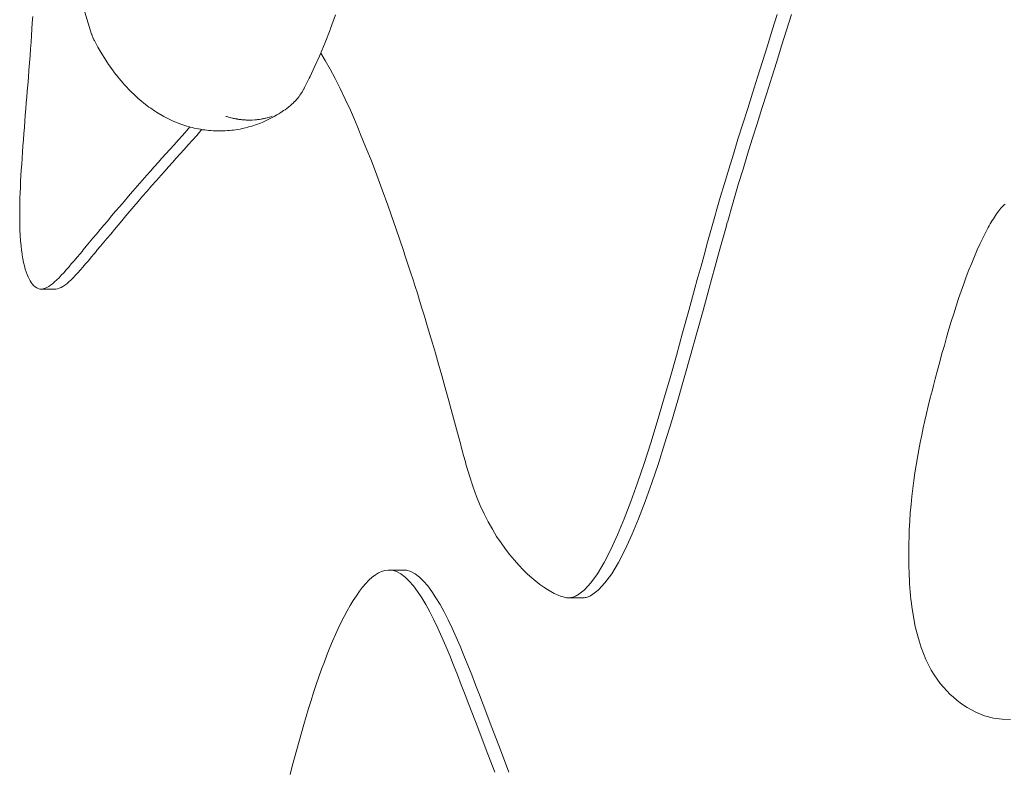
# Model space of a CAD drawing. Units: millimetres. Extents: x -3977 to 3980, y -2269 to 2270.
# Drawn here: x -1701 to -1571, y -60 to 38 of the extents above; entities that cross this region are included whole.
import ezdxf

# ---------------------------------------------------------------- set-up
doc = ezdxf.new("R2010")
doc.units = ezdxf.units.MM
for name, color, linetype, lineweight in [('EF-Polyplay-Lime Green', 7, 'Continuous', 5), ('None', 7, 'Continuous', 5), ('Working-None', 7, 'Continuous', 5)]:
    doc.layers.add(name, color=color, linetype=linetype, lineweight=lineweight)

# ---------------------------------------------------------------- blocks, each defined once
blk = doc.blocks.new('Group')
at = {"layer": 'EF-Polyplay-Lime Green', "color": 7, "linetype": 'Continuous', "lineweight": 5, "transparency": 33554687}
for p, q in [((-1931.04, 68.99), (-1931.67, 66.93)), ((-1931.67, 66.93), (-1931.04, 68.99)), ((-1929.79, 66.93), (-1929.16, 68.99)), ((-2029.38, 67.08), (-2029.32, 67.91)), ((-2029.32, 67.91), (-2029.27, 68.73)), ((-2029.43, 66.23), (-2029.38, 67.08)), ((-1931.67, 66.93), (-1932.32, 64.86)), ((-1932.32, 64.86), (-1931.67, 66.93)), ((-1930.44, 64.86), (-1929.79, 66.93)), ((-2029.56, 64.47), (-2029.49, 65.36)), ((-2029.49, 65.36), (-2029.43, 66.23)), ((-2029.62, 63.56), (-2029.56, 64.47)), ((-1991.26, 63.9), (-1990.66, 62.92)), ((-1932.32, 64.86), (-1932.97, 62.79)), ((-1932.97, 62.79), (-1932.32, 64.86)), ((-1931.09, 62.79), (-1930.44, 64.86)), ((-2029.76, 61.67), (-2029.69, 62.63)), ((-2029.69, 62.63), (-2029.62, 63.56)), ((-1990.66, 62.92), (-1990.01, 61.77)), ((-1932.97, 62.79), (-1933.62, 60.71)), ((-1933.62, 60.71), (-1932.97, 62.79)), ((-1931.74, 60.71), (-1931.09, 62.79)), ((-2029.84, 60.68), (-2029.76, 61.67)), ((-1990.01, 61.77), (-1989.36, 60.54)), ((-2029.92, 59.67), (-2029.84, 60.68)), ((-1989.36, 60.54), (-1988.69, 59.23)), ((-1933.62, 60.71), (-1934.27, 58.64)), ((-1934.27, 58.64), (-1933.62, 60.71)), ((-1932.4, 58.64), (-1931.74, 60.71)), ((-2030.04, 58.13), (-2029.98, 58.9)), ((-2029.98, 58.9), (-2029.92, 59.67)), ((-1988.69, 59.23), (-1988.03, 57.84)), ((-1934.27, 58.64), (-1934.92, 56.59)), ((-1934.92, 56.59), (-1934.27, 58.64)), ((-1933.05, 56.59), (-1932.4, 58.64)), ((-2030.17, 56.54), (-2030.11, 57.34)), ((-2030.11, 57.34), (-2030.04, 58.13)), ((-1988.03, 57.84), (-1987.35, 56.37)), ((-2030.24, 55.73), (-2030.17, 56.54)), ((-1987.35, 56.37), (-1986.67, 54.82)), ((-1934.92, 56.59), (-1935.57, 54.55)), ((-1935.57, 54.55), (-1934.92, 56.59)), ((-1933.69, 54.55), (-1933.05, 56.59)), ((-2030.37, 54.1), (-2030.3, 54.92)), ((-2030.3, 54.92), (-2030.24, 55.73)), ((-1986.67, 54.82), (-1986.28, 53.88)), ((-2030.49, 52.47), (-2030.43, 53.29)), ((-2030.43, 53.29), (-2030.37, 54.1)), ((-2008.94, 53.71), (-2009.51, 53.05)), ((-2009.51, 53.05), (-2008.94, 53.71)), ((-2008.55, 54.16), (-2008.94, 53.71)), ((-2008.94, 53.71), (-2008.55, 54.16)), ((-2007.06, 53.71), (-2007.63, 53.05)), ((-2006.96, 53.82), (-2007.06, 53.71)), ((-1986.28, 53.88), (-1985.99, 53.18)), ((-1935.57, 54.55), (-1936.2, 52.53)), ((-1936.2, 52.53), (-1935.57, 54.55)), ((-1934.32, 52.53), (-1933.69, 54.55)), ((-2030.55, 51.66), (-2030.49, 52.47)), ((-2010.07, 52.42), (-2010.62, 51.8)), ((-2010.62, 51.8), (-2010.07, 52.42)), ((-2009.51, 53.05), (-2010.07, 52.42)), ((-2010.07, 52.42), (-2009.51, 53.05)), ((-2008.19, 52.42), (-2008.74, 51.8)), ((-2007.63, 53.05), (-2008.19, 52.42)), ((-1985.99, 53.18), (-1985.29, 51.47)), ((-1936.2, 52.53), (-1936.81, 50.55)), ((-1936.81, 50.55), (-1936.2, 52.53)), ((-1934.93, 50.55), (-1934.32, 52.53)), ((-2030.67, 50.04), (-2030.61, 50.85)), ((-2030.61, 50.85), (-2030.55, 51.66)), ((-2011.16, 51.2), (-2011.69, 50.6)), ((-2011.69, 50.6), (-2011.16, 51.2)), ((-2010.62, 51.8), (-2011.16, 51.2)), ((-2011.16, 51.2), (-2010.62, 51.8)), ((-2009.28, 51.2), (-2009.81, 50.6)), ((-2008.74, 51.8), (-2009.28, 51.2)), ((-1985.29, 51.47), (-1984.58, 49.68)), ((-2030.72, 49.25), (-2030.67, 50.04)), ((-2012.72, 49.46), (-2013.22, 48.9)), ((-2013.22, 48.9), (-2012.72, 49.46)), ((-2012.21, 50.02), (-2012.72, 49.46)), ((-2012.72, 49.46), (-2012.21, 50.02)), ((-2011.69, 50.6), (-2012.21, 50.02)), ((-2012.21, 50.02), (-2011.69, 50.6)), ((-2010.84, 49.46), (-2011.34, 48.9)), ((-2010.33, 50.02), (-2010.84, 49.46)), ((-2009.81, 50.6), (-2010.33, 50.02)), ((-1984.58, 49.68), (-1983.87, 47.81)), ((-1936.81, 50.55), (-1937.41, 48.61)), ((-1937.41, 48.61), (-1936.81, 50.55)), ((-1935.53, 48.61), (-1934.93, 50.55)), ((-2030.82, 47.69), (-2030.77, 48.46)), ((-2030.77, 48.46), (-2030.72, 49.25)), ((-2013.71, 48.34), (-2014.2, 47.8)), ((-2014.2, 47.8), (-2013.71, 48.34)), ((-2013.22, 48.9), (-2013.71, 48.34)), ((-2013.71, 48.34), (-2013.22, 48.9)), ((-2011.83, 48.34), (-2012.32, 47.8)), ((-2011.34, 48.9), (-2011.83, 48.34)), ((-1937.41, 48.61), (-1937.99, 46.71)), ((-1937.99, 46.71), (-1937.41, 48.61)), ((-1936.11, 46.71), (-1935.53, 48.61)), ((-2030.89, 46.2), (-2030.86, 46.94)), ((-2030.86, 46.94), (-2030.82, 47.69)), ((-2014.83, 47.08), (-2015.45, 46.38)), ((-2015.45, 46.38), (-2014.83, 47.08)), ((-2014.2, 47.8), (-2014.83, 47.08)), ((-2014.83, 47.08), (-2014.2, 47.8)), ((-2012.95, 47.08), (-2013.57, 46.38)), ((-2012.32, 47.8), (-2012.95, 47.08)), ((-1983.87, 47.81), (-1983.15, 45.85)), ((-2030.95, 44.78), (-2030.92, 45.48)), ((-2030.92, 45.48), (-2030.89, 46.2)), ((-2016.08, 45.65), (-2016.64, 45.01)), ((-2016.64, 45.01), (-2016.08, 45.65)), ((-2016.05, 45.69), (-2016.08, 45.65)), ((-2016.08, 45.65), (-2016.05, 45.69)), ((-2015.45, 46.38), (-2016.05, 45.69)), ((-2016.05, 45.69), (-2015.45, 46.38)), ((-2014.2, 45.65), (-2014.76, 45.01)), ((-2014.17, 45.69), (-2014.2, 45.65)), ((-2013.57, 46.38), (-2014.17, 45.69)), ((-1983.15, 45.85), (-1982.41, 43.82)), ((-1937.99, 46.71), (-1938.53, 44.87)), ((-1938.53, 44.87), (-1937.99, 46.71)), ((-1936.65, 44.87), (-1936.11, 46.71)), ((-2030.97, 44.1), (-2030.95, 44.78)), ((-2017.21, 44.34), (-2017.78, 43.68)), ((-2017.78, 43.68), (-2017.21, 44.34)), ((-2016.64, 45.01), (-2017.21, 44.34)), ((-2017.21, 44.34), (-2016.64, 45.01)), ((-2015.34, 44.34), (-2015.9, 43.68)), ((-2014.76, 45.01), (-2015.34, 44.34)), ((-1938.72, 44.23), (-1938.81, 43.92)), ((-1938.81, 43.92), (-1938.72, 44.23)), ((-1938.63, 44.55), (-1938.72, 44.23)), ((-1938.72, 44.23), (-1938.63, 44.55)), ((-1938.53, 44.87), (-1938.63, 44.55)), ((-1938.63, 44.55), (-1938.53, 44.87)), ((-1936.93, 43.92), (-1936.84, 44.23)), ((-1936.84, 44.23), (-1936.75, 44.55)), ((-1936.75, 44.55), (-1936.65, 44.87)), ((-2030.98, 43.14), (-2030.97, 44.1)), ((-2030.98, 42.23), (-2030.98, 43.14)), ((-2018.32, 43.04), (-2018.86, 42.41)), ((-2018.86, 42.41), (-2018.32, 43.04)), ((-2017.78, 43.68), (-2018.32, 43.04)), ((-2018.32, 43.04), (-2017.78, 43.68)), ((-2016.44, 43.04), (-2016.98, 42.41)), ((-2015.9, 43.68), (-2016.44, 43.04)), ((-1982.41, 43.82), (-1981.67, 41.7)), ((-1939.08, 42.98), (-1939.17, 42.67)), ((-1939.17, 42.67), (-1939.08, 42.98)), ((-1938.99, 43.29), (-1939.08, 42.98)), ((-1939.08, 42.98), (-1938.99, 43.29)), ((-1938.9, 43.6), (-1938.99, 43.29)), ((-1938.99, 43.29), (-1938.9, 43.6)), ((-1938.81, 43.92), (-1938.9, 43.6)), ((-1938.9, 43.6), (-1938.81, 43.92)), ((-1937.29, 42.67), (-1937.2, 42.98)), ((-1937.2, 42.98), (-1937.11, 43.29)), ((-1937.11, 43.29), (-1937.02, 43.6)), ((-1937.02, 43.6), (-1936.93, 43.92)), ((-1902.08, 42.69), (-1901.94, 42.89)), ((-1901.94, 42.89), (-1901.79, 43.08)), ((-1901.79, 43.08), (-1901.65, 43.25)), ((-1901.65, 43.25), (-1901.51, 43.42)), ((-1901.51, 43.42), (-1901.37, 43.58)), ((-1901.37, 43.58), (-1901.22, 43.73)), ((-1901.22, 43.73), (-1901.08, 43.87)), ((-1901.08, 43.87), (-1900.93, 43.99)), ((-2030.97, 41.37), (-2030.98, 42.23)), ((-2019.37, 41.79), (-2019.88, 41.19)), ((-2019.88, 41.19), (-2019.37, 41.79)), ((-2018.86, 42.41), (-2019.37, 41.79)), ((-2019.37, 41.79), (-2018.86, 42.41)), ((-2017.5, 41.79), (-2018, 41.19)), ((-2016.98, 42.41), (-2017.5, 41.79)), ((-1981.67, 41.7), (-1980.91, 39.51)), ((-1939.44, 41.74), (-1939.52, 41.43)), ((-1939.52, 41.43), (-1939.44, 41.74)), ((-1939.35, 42.04), (-1939.44, 41.74)), ((-1939.44, 41.74), (-1939.35, 42.04)), ((-1939.26, 42.35), (-1939.35, 42.04)), ((-1939.35, 42.04), (-1939.26, 42.35)), ((-1939.17, 42.67), (-1939.26, 42.35)), ((-1939.26, 42.35), (-1939.17, 42.67)), ((-1937.65, 41.43), (-1937.56, 41.74)), ((-1937.56, 41.74), (-1937.47, 42.04)), ((-1937.47, 42.04), (-1937.38, 42.35)), ((-1937.38, 42.35), (-1937.29, 42.67)), ((-1902.91, 41.36), (-1902.77, 41.59)), ((-1902.77, 41.59), (-1902.64, 41.83)), ((-1902.64, 41.83), (-1902.5, 42.05)), ((-1902.5, 42.05), (-1902.36, 42.27)), ((-1902.36, 42.27), (-1902.22, 42.48)), ((-1902.22, 42.48), (-1902.08, 42.69)), ((-2030.95, 40.57), (-2030.97, 41.37)), ((-2030.91, 39.82), (-2030.95, 40.57)), ((-2020.37, 40.61), (-2020.85, 40.03)), ((-2020.85, 40.03), (-2020.37, 40.61)), ((-2019.88, 41.19), (-2020.37, 40.61)), ((-2020.37, 40.61), (-2019.88, 41.19)), ((-2018.49, 40.61), (-2018.97, 40.03)), ((-2018, 41.19), (-2018.49, 40.61)), ((-1939.79, 40.5), (-1939.87, 40.19)), ((-1939.87, 40.19), (-1939.79, 40.5)), ((-1939.7, 40.81), (-1939.79, 40.5)), ((-1939.79, 40.5), (-1939.7, 40.81)), ((-1939.61, 41.12), (-1939.7, 40.81)), ((-1939.7, 40.81), (-1939.61, 41.12)), ((-1939.52, 41.43), (-1939.61, 41.12)), ((-1939.61, 41.12), (-1939.52, 41.43)), ((-1937.99, 40.19), (-1937.91, 40.5)), ((-1937.91, 40.5), (-1937.82, 40.81)), ((-1937.82, 40.81), (-1937.73, 41.12)), ((-1937.73, 41.12), (-1937.65, 41.43)), ((-1903.85, 39.57), (-1903.45, 40.36)), ((-1903.45, 40.36), (-1903.32, 40.62)), ((-1903.32, 40.62), (-1903.18, 40.87)), ((-1903.18, 40.87), (-1903.05, 41.11)), ((-1903.05, 41.11), (-1902.91, 41.36)), ((-2030.86, 39.11), (-2030.91, 39.82)), ((-2030.8, 38.45), (-2030.86, 39.11)), ((-2021.31, 39.48), (-2021.76, 38.94)), ((-2021.76, 38.94), (-2021.31, 39.48)), ((-2020.85, 40.03), (-2021.31, 39.48)), ((-2021.31, 39.48), (-2020.85, 40.03)), ((-2019.43, 39.48), (-2019.88, 38.94)), ((-2018.97, 40.03), (-2019.43, 39.48)), ((-1980.91, 39.51), (-1980.31, 37.74)), ((-1940.13, 39.26), (-1940.22, 38.95)), ((-1940.22, 38.95), (-1940.13, 39.26)), ((-1940.04, 39.57), (-1940.13, 39.26)), ((-1940.13, 39.26), (-1940.04, 39.57)), ((-1939.96, 39.88), (-1940.04, 39.57)), ((-1940.04, 39.57), (-1939.96, 39.88)), ((-1939.87, 40.19), (-1939.96, 39.88)), ((-1939.96, 39.88), (-1939.87, 40.19)), ((-1938.34, 38.95), (-1938.25, 39.26)), ((-1938.25, 39.26), (-1938.16, 39.57)), ((-1938.16, 39.57), (-1938.08, 39.88)), ((-1938.08, 39.88), (-1937.99, 40.19)), ((-1904.24, 38.76), (-1903.85, 39.57)), ((-2030.73, 37.84), (-2030.8, 38.45)), ((-2030.72, 37.74), (-2030.73, 37.84)), ((-2030.65, 37.27), (-2030.72, 37.74)), ((-2022.76, 37.74), (-2023.02, 37.43)), ((-2023.02, 37.43), (-2022.76, 37.74)), ((-2022.62, 37.92), (-2022.76, 37.74)), ((-2022.76, 37.74), (-2022.62, 37.92)), ((-2022.2, 38.42), (-2022.62, 37.92)), ((-2022.62, 37.92), (-2022.2, 38.42)), ((-2021.76, 38.94), (-2022.2, 38.42)), ((-2022.2, 38.42), (-2021.76, 38.94)), ((-2020.88, 37.74), (-2021.14, 37.43)), ((-2020.74, 37.92), (-2020.88, 37.74)), ((-2020.32, 38.42), (-2020.74, 37.92)), ((-2019.88, 38.94), (-2020.32, 38.42)), ((-1980.31, 37.74), (-1980.14, 37.23)), ((-1940.55, 37.74), (-1941.08, 35.8)), ((-1941.08, 35.8), (-1940.55, 37.74)), ((-1940.3, 38.64), (-1940.55, 37.74)), ((-1940.55, 37.74), (-1940.3, 38.64)), ((-1940.22, 38.95), (-1940.3, 38.64)), ((-1940.3, 38.64), (-1940.22, 38.95)), ((-1939.21, 35.8), (-1938.67, 37.74)), ((-1938.67, 37.74), (-1938.42, 38.64)), ((-1938.42, 38.64), (-1938.34, 38.95)), ((-1904.99, 37.07), (-1904.62, 37.93)), ((-1904.62, 37.93), (-1904.24, 38.76)), ((-2030.56, 36.74), (-2030.65, 37.27)), ((-2030.46, 36.26), (-2030.56, 36.74)), ((-2023.8, 36.51), (-2024.17, 36.08)), ((-2024.17, 36.08), (-2023.8, 36.51)), ((-2023.42, 36.96), (-2023.8, 36.51)), ((-2023.8, 36.51), (-2023.42, 36.96)), ((-2023.02, 37.43), (-2023.42, 36.96)), ((-2023.42, 36.96), (-2023.02, 37.43)), ((-2021.92, 36.51), (-2022.29, 36.08)), ((-2021.54, 36.96), (-2021.92, 36.51)), ((-2021.14, 37.43), (-2021.54, 36.96)), ((-1980.14, 37.23), (-1979.88, 36.45)), ((-1979.88, 36.45), (-1979.62, 35.65)), ((-1905.36, 36.19), (-1904.99, 37.07)), ((-2030.36, 35.81), (-2030.46, 36.26)), ((-2030.25, 35.4), (-2030.36, 35.81)), ((-2030.13, 35.02), (-2030.25, 35.4)), ((-2024.85, 35.28), (-2025.18, 34.92)), ((-2025.18, 34.92), (-2024.85, 35.28)), ((-2024.52, 35.67), (-2024.85, 35.28)), ((-2024.85, 35.28), (-2024.52, 35.67)), ((-2024.17, 36.08), (-2024.52, 35.67)), ((-2024.52, 35.67), (-2024.17, 36.08)), ((-2022.97, 35.28), (-2023.3, 34.92)), ((-2022.64, 35.67), (-2022.97, 35.28)), ((-2022.29, 36.08), (-2022.64, 35.67)), ((-1979.62, 35.65), (-1979.35, 34.84)), ((-1941.08, 35.8), (-1941.57, 34.03)), ((-1941.57, 34.03), (-1941.08, 35.8)), ((-1939.69, 34.03), (-1939.21, 35.8)), ((-1906.07, 34.38), (-1905.72, 35.29)), ((-1905.72, 35.29), (-1905.36, 36.19)), ((-2030.01, 34.68), (-2030.13, 35.02)), ((-2029.88, 34.38), (-2030.01, 34.68)), ((-2029.75, 34.1), (-2029.88, 34.38)), ((-2029.61, 33.85), (-2029.75, 34.1)), ((-2029.47, 33.63), (-2029.61, 33.85)), ((-2026.09, 33.97), (-2026.37, 33.71)), ((-2026.37, 33.71), (-2026.09, 33.97)), ((-2025.79, 34.26), (-2026.09, 33.97)), ((-2026.09, 33.97), (-2025.79, 34.26)), ((-2025.49, 34.58), (-2025.79, 34.26)), ((-2025.79, 34.26), (-2025.49, 34.58)), ((-2025.18, 34.92), (-2025.49, 34.58)), ((-2025.49, 34.58), (-2025.18, 34.92)), ((-2024.21, 33.97), (-2024.49, 33.71)), ((-2023.91, 34.26), (-2024.21, 33.97)), ((-2023.61, 34.58), (-2023.91, 34.26)), ((-2023.3, 34.92), (-2023.61, 34.58)), ((-1979.35, 34.84), (-1979.08, 34)), ((-1979.08, 34), (-1978.8, 33.12)), ((-1941.57, 34.03), (-1941.88, 32.9)), ((-1941.88, 32.9), (-1941.57, 34.03)), ((-1940, 32.9), (-1939.69, 34.03)), ((-1906.41, 33.44), (-1906.07, 34.38)), ((-2029.33, 33.44), (-2029.47, 33.63)), ((-2029.14, 33.22), (-2029.33, 33.44)), ((-2028.94, 33.04), (-2029.14, 33.22)), ((-2028.73, 32.91), (-2028.94, 33.04)), ((-2028.53, 32.82), (-2028.73, 32.91)), ((-2028.31, 32.77), (-2028.53, 32.82)), ((-2028.09, 32.76), (-2028.31, 32.77)), ((-2027.87, 32.79), (-2028.09, 32.76)), ((-2028.09, 32.76), (-2027.87, 32.79)), ((-2026.21, 32.76), (-2028.09, 32.76)), ((-2027.64, 32.86), (-2027.87, 32.79)), ((-2027.87, 32.79), (-2027.64, 32.86)), ((-2027.4, 32.96), (-2027.64, 32.86)), ((-2027.64, 32.86), (-2027.4, 32.96)), ((-2027.15, 33.1), (-2027.4, 32.96)), ((-2027.4, 32.96), (-2027.15, 33.1)), ((-2026.9, 33.27), (-2027.15, 33.1)), ((-2027.15, 33.1), (-2026.9, 33.27)), ((-2026.64, 33.47), (-2026.9, 33.27)), ((-2026.9, 33.27), (-2026.64, 33.47)), ((-2026.37, 33.71), (-2026.64, 33.47)), ((-2026.64, 33.47), (-2026.37, 33.71)), ((-2025.99, 32.79), (-2026.21, 32.76)), ((-2025.76, 32.86), (-2025.99, 32.79)), ((-2025.52, 32.96), (-2025.76, 32.86)), ((-2025.27, 33.1), (-2025.52, 32.96)), ((-2025.02, 33.27), (-2025.27, 33.1)), ((-2024.76, 33.47), (-2025.02, 33.27)), ((-2024.49, 33.71), (-2024.76, 33.47)), ((-1978.8, 33.12), (-1978.51, 32.21)), ((-1941.88, 32.9), (-1942.69, 29.95)), ((-1942.69, 29.95), (-1941.88, 32.9)), ((-1940.81, 29.95), (-1940, 32.9)), ((-1907.08, 31.51), (-1906.75, 32.48)), ((-1906.75, 32.48), (-1906.41, 33.44)), ((-1978.51, 32.21), (-1978.21, 31.26)), ((-1978.21, 31.26), (-1977.9, 30.25)), ((-1907.41, 30.52), (-1907.08, 31.51)), ((-1977.9, 30.25), (-1977.58, 29.19)), ((-1942.69, 29.95), (-1943.5, 26.98)), ((-1943.5, 26.98), (-1942.69, 29.95)), ((-1941.62, 26.98), (-1940.81, 29.95)), ((-1907.73, 29.51), (-1907.41, 30.52)), ((-1977.58, 29.19), (-1977.24, 28.07)), ((-1908.05, 28.49), (-1907.73, 29.51)), ((-1977.24, 28.07), (-1976.89, 26.88)), ((-1908.67, 26.39), (-1908.36, 27.45)), ((-1908.36, 27.45), (-1908.05, 28.49)), ((-1976.89, 26.88), (-1976.52, 25.62)), ((-1943.5, 26.98), (-1944.33, 24)), ((-1944.33, 24), (-1943.5, 26.98)), ((-1942.45, 24), (-1941.62, 26.98)), ((-1908.97, 25.33), (-1908.67, 26.39)), ((-1976.52, 25.62), (-1976.13, 24.28)), ((-1909.28, 24.25), (-1908.97, 25.33)), ((-1976.13, 24.28), (-1975.73, 22.85)), ((-1944.33, 24), (-1945.17, 21.04)), ((-1945.17, 21.04), (-1944.33, 24)), ((-1943.29, 21.04), (-1942.45, 24)), ((-1909.58, 23.15), (-1909.28, 24.25)), ((-1975.73, 22.85), (-1975.3, 21.34)), ((-1909.87, 22.05), (-1909.58, 23.15)), ((-1975.3, 21.34), (-1974.85, 19.73)), ((-1945.17, 21.04), (-1946.01, 18.12)), ((-1946.01, 18.12), (-1945.17, 21.04)), ((-1944.13, 18.12), (-1943.29, 21.04)), ((-1910.4, 20.03), (-1910.17, 20.93)), ((-1910.17, 20.93), (-1909.87, 22.05)), ((-1974.85, 19.73), (-1974.37, 18.01)), ((-1910.64, 19.13), (-1910.4, 20.03)), ((-1911.1, 17.29), (-1910.87, 18.21)), ((-1910.87, 18.21), (-1910.67, 19.01)), ((-1910.67, 19.01), (-1910.64, 19.13)), ((-1974.37, 18.01), (-1973.87, 16.19)), ((-1946.01, 18.12), (-1946.86, 15.25)), ((-1946.86, 15.25), (-1946.01, 18.12)), ((-1944.98, 15.25), (-1944.13, 18.12)), ((-1911.32, 16.35), (-1911.1, 17.29)), ((-1973.87, 16.19), (-1973.34, 14.26)), ((-1911.54, 15.41), (-1911.32, 16.35)), ((-1946.86, 15.25), (-1947.72, 12.46)), ((-1947.72, 12.46), (-1946.86, 15.25)), ((-1945.84, 12.46), (-1944.98, 15.25)), ((-1911.95, 13.5), (-1911.75, 14.46)), ((-1911.75, 14.46), (-1911.54, 15.41)), ((-1973.34, 14.26), (-1972.79, 12.2)), ((-1912.15, 12.53), (-1911.95, 13.5)), ((-1972.79, 12.2), (-1972.71, 11.93)), ((-1972.71, 11.93), (-1972.64, 11.65)), ((-1947.72, 12.46), (-1948.59, 9.76)), ((-1948.59, 9.76), (-1947.72, 12.46)), ((-1946.71, 9.76), (-1945.84, 12.46)), ((-1912.34, 11.54), (-1912.15, 12.53)), ((-1972.64, 11.65), (-1972.56, 11.37)), ((-1972.56, 11.37), (-1972.49, 11.09)), ((-1972.49, 11.09), (-1972.41, 10.81)), ((-1972.41, 10.81), (-1972.33, 10.52)), ((-1972.33, 10.52), (-1972.25, 10.24)), ((-1912.69, 9.54), (-1912.52, 10.55)), ((-1912.52, 10.55), (-1912.34, 11.54)), ((-1972.25, 10.24), (-1972.17, 9.95)), ((-1972.17, 9.95), (-1972.09, 9.67)), ((-1972.09, 9.67), (-1972.01, 9.39)), ((-1972.01, 9.39), (-1971.93, 9.1)), ((-1971.93, 9.1), (-1971.85, 8.82)), ((-1948.59, 9.76), (-1949.46, 7.17)), ((-1949.46, 7.17), (-1948.59, 9.76)), ((-1947.58, 7.17), (-1946.71, 9.76)), ((-1912.85, 8.52), (-1912.69, 9.54)), ((-1971.85, 8.82), (-1971.76, 8.54)), ((-1971.76, 8.54), (-1971.68, 8.25)), ((-1971.68, 8.25), (-1971.59, 7.97)), ((-1971.59, 7.97), (-1971.5, 7.7)), ((-1913, 7.49), (-1912.85, 8.52)), ((-1971.5, 7.7), (-1971.42, 7.42)), ((-1971.42, 7.42), (-1971.38, 7.3)), ((-1971.38, 7.3), (-1971.33, 7.15)), ((-1971.33, 7.15), (-1971.23, 6.87)), ((-1971.23, 6.87), (-1971.14, 6.6)), ((-1971.14, 6.6), (-1970.69, 5.37)), ((-1949.46, 7.17), (-1950.33, 4.72)), ((-1950.33, 4.72), (-1949.46, 7.17)), ((-1948.45, 4.72), (-1947.58, 7.17)), ((-1913.13, 6.44), (-1913, 7.49)), ((-1970.69, 5.37), (-1970.2, 4.2)), ((-1913.36, 4.31), (-1913.26, 5.38)), ((-1913.26, 5.38), (-1913.13, 6.44)), ((-1970.2, 4.2), (-1969.69, 3.09)), ((-1950.33, 4.72), (-1951.21, 2.43)), ((-1951.21, 2.43), (-1950.33, 4.72)), ((-1949.33, 2.43), (-1948.45, 4.72)), ((-1913.46, 3.22), (-1913.36, 4.31)), ((-1969.69, 3.09), (-1969.16, 2.04)), ((-1913.53, 2.11), (-1913.46, 3.22)), ((-1969.16, 2.04), (-1968.61, 1.05)), ((-1951.21, 2.43), (-1952.09, 0.31)), ((-1952.09, 0.31), (-1951.21, 2.43)), ((-1950.21, 0.31), (-1949.33, 2.43)), ((-1913.59, 0.99), (-1913.53, 2.11)), ((-1968.61, 1.05), (-1968.05, 0.12)), ((-1968.05, 0.12), (-1967.47, -0.75)), ((-1952.09, 0.31), (-1952.97, -1.62)), ((-1952.97, -1.62), (-1952.09, 0.31)), ((-1951.09, -1.62), (-1950.21, 0.31)), ((-1913.63, -0.1), (-1913.62, 0.45)), ((-1913.62, 0.45), (-1913.59, 0.99)), ((-1967.47, -0.75), (-1966.89, -1.57)), ((-1913.66, -1.21), (-1913.65, -0.65)), ((-1913.66, -1.76), (-1913.66, -1.21)), ((-1913.65, -0.65), (-1913.63, -0.1)), ((-1966.89, -1.57), (-1966.3, -2.33)), ((-1966.3, -2.33), (-1965.71, -3.04)), ((-1952.97, -1.62), (-1953.86, -3.33)), ((-1953.86, -3.33), (-1952.97, -1.62)), ((-1951.98, -3.33), (-1951.09, -1.62)), ((-1913.67, -2.31), (-1913.66, -1.76)), ((-1913.66, -2.87), (-1913.67, -2.31)), ((-1965.71, -3.04), (-1965.13, -3.7)), ((-1965.13, -3.7), (-1964.54, -4.3)), ((-1953.86, -3.33), (-1954.74, -4.81)), ((-1954.74, -4.81), (-1953.86, -3.33)), ((-1952.86, -4.81), (-1951.98, -3.33)), ((-1913.65, -3.42), (-1913.66, -2.87)), ((-1913.64, -3.97), (-1913.65, -3.42)), ((-1984.47, -5.28), (-1984.05, -4.96)), ((-1984.05, -4.96), (-1983.63, -4.7)), ((-1983.63, -4.7), (-1983.22, -4.5)), ((-1983.22, -4.5), (-1982.8, -4.37)), ((-1982.8, -4.37), (-1982.38, -4.32)), ((-1982.38, -4.32), (-1980.5, -4.32)), ((-1981.81, -4.36), (-1982.38, -4.32)), ((-1982.38, -4.32), (-1981.81, -4.36)), ((-1981.24, -4.53), (-1981.81, -4.36)), ((-1981.81, -4.36), (-1981.24, -4.53)), ((-1980.68, -4.83), (-1981.24, -4.53)), ((-1981.24, -4.53), (-1980.68, -4.83)), ((-1980.12, -5.25), (-1980.68, -4.83)), ((-1980.68, -4.83), (-1980.12, -5.25)), ((-1980.5, -4.32), (-1979.93, -4.36)), ((-1979.93, -4.36), (-1979.36, -4.53)), ((-1979.36, -4.53), (-1978.8, -4.83)), ((-1978.8, -4.83), (-1978.24, -5.25)), ((-1964.54, -4.3), (-1963.97, -4.85)), ((-1963.97, -4.85), (-1963.4, -5.36)), ((-1954.74, -4.81), (-1955.63, -6.03)), ((-1955.63, -6.03), (-1954.74, -4.81)), ((-1953.75, -6.03), (-1952.86, -4.81)), ((-1913.63, -4.52), (-1913.64, -3.97)), ((-1913.6, -5.06), (-1913.63, -4.52)), ((-1913.58, -5.6), (-1913.6, -5.06)), ((-1985.73, -6.58), (-1985.31, -6.1)), ((-1985.31, -6.1), (-1984.89, -5.66)), ((-1984.89, -5.66), (-1984.47, -5.28)), ((-1979.57, -5.79), (-1980.12, -5.25)), ((-1980.12, -5.25), (-1979.57, -5.79)), ((-1979.02, -6.42), (-1979.57, -5.79)), ((-1979.57, -5.79), (-1979.02, -6.42)), ((-1978.47, -7.16), (-1979.02, -6.42)), ((-1979.02, -6.42), (-1978.47, -7.16)), ((-1978.24, -5.25), (-1977.69, -5.79)), ((-1977.69, -5.79), (-1977.14, -6.42)), ((-1977.14, -6.42), (-1976.59, -7.16)), ((-1963.4, -5.36), (-1962.86, -5.81)), ((-1962.86, -5.81), (-1962.33, -6.22)), ((-1962.33, -6.22), (-1961.82, -6.58)), ((-1955.63, -6.03), (-1956.47, -6.94)), ((-1956.47, -6.94), (-1955.63, -6.03)), ((-1954.59, -6.94), (-1953.75, -6.03)), ((-1913.55, -6.14), (-1913.58, -5.6)), ((-1913.51, -6.67), (-1913.55, -6.14)), ((-1986.96, -8.34), (-1986.55, -7.71)), ((-1986.55, -7.71), (-1986.14, -7.12)), ((-1986.14, -7.12), (-1985.73, -6.58)), ((-1977.93, -7.98), (-1978.47, -7.16)), ((-1978.47, -7.16), (-1977.93, -7.98)), ((-1976.59, -7.16), (-1976.05, -7.98)), ((-1961.82, -6.58), (-1961.34, -6.9)), ((-1961.34, -6.9), (-1960.88, -7.17)), ((-1960.88, -7.17), (-1960.46, -7.4)), ((-1960.46, -7.4), (-1960.24, -7.51)), ((-1960.24, -7.51), (-1960.03, -7.61)), ((-1960.03, -7.61), (-1959.83, -7.69)), ((-1959.83, -7.69), (-1959.64, -7.76)), ((-1959.64, -7.76), (-1959.46, -7.83)), ((-1957.63, -7.76), (-1957.75, -7.82)), ((-1957.75, -7.82), (-1957.63, -7.76)), ((-1957.51, -7.7), (-1957.63, -7.76)), ((-1957.63, -7.76), (-1957.51, -7.7)), ((-1957.39, -7.64), (-1957.51, -7.7)), ((-1957.51, -7.7), (-1957.39, -7.64)), ((-1956.51, -6.98), (-1957.39, -7.64)), ((-1957.39, -7.64), (-1956.51, -6.98)), ((-1956.47, -6.94), (-1956.51, -6.98)), ((-1956.51, -6.98), (-1956.47, -6.94)), ((-1955.87, -7.82), (-1955.75, -7.76)), ((-1955.75, -7.76), (-1955.63, -7.7)), ((-1955.63, -7.7), (-1955.51, -7.64)), ((-1955.51, -7.64), (-1954.63, -6.98)), ((-1954.63, -6.98), (-1954.59, -6.94)), ((-1913.47, -7.19), (-1913.51, -6.67)), ((-1913.42, -7.7), (-1913.47, -7.19)), ((-1913.37, -8.21), (-1913.42, -7.7)), ((-1987.77, -9.71), (-1987.37, -9.01)), ((-1987.37, -9.01), (-1986.96, -8.34)), ((-1977.39, -8.88), (-1977.93, -7.98)), ((-1977.93, -7.98), (-1977.39, -8.88)), ((-1976.86, -9.86), (-1977.39, -8.88)), ((-1977.39, -8.88), (-1976.86, -9.86)), ((-1976.05, -7.98), (-1975.51, -8.88)), ((-1975.51, -8.88), (-1974.98, -9.86)), ((-1959.46, -7.83), (-1959.29, -7.88)), ((-1959.29, -7.88), (-1959.12, -7.92)), ((-1959.12, -7.92), (-1958.96, -7.95)), ((-1958.96, -7.95), (-1958.81, -7.97)), ((-1958.81, -7.97), (-1958.66, -7.98)), ((-1958.66, -7.98), (-1958.52, -7.98)), ((-1958.38, -7.97), (-1958.52, -7.98)), ((-1958.52, -7.98), (-1958.38, -7.97)), ((-1958.52, -7.98), (-1956.64, -7.98)), ((-1958.25, -7.96), (-1958.38, -7.97)), ((-1958.38, -7.97), (-1958.25, -7.96)), ((-1958.12, -7.93), (-1958.25, -7.96)), ((-1958.25, -7.96), (-1958.12, -7.93)), ((-1957.99, -7.9), (-1958.12, -7.93)), ((-1958.12, -7.93), (-1957.99, -7.9)), ((-1957.87, -7.86), (-1957.99, -7.9)), ((-1957.99, -7.9), (-1957.87, -7.86)), ((-1957.75, -7.82), (-1957.87, -7.86)), ((-1957.87, -7.86), (-1957.75, -7.82)), ((-1956.64, -7.98), (-1956.5, -7.97)), ((-1956.5, -7.97), (-1956.37, -7.96)), ((-1956.37, -7.96), (-1956.24, -7.93)), ((-1956.24, -7.93), (-1956.11, -7.9)), ((-1956.11, -7.9), (-1955.99, -7.86)), ((-1955.99, -7.86), (-1955.87, -7.82)), ((-1913.31, -8.71), (-1913.37, -8.21)), ((-1913.25, -9.2), (-1913.31, -8.71)), ((-1988.16, -10.45), (-1987.77, -9.71)), ((-1976.32, -10.91), (-1976.86, -9.86)), ((-1976.86, -9.86), (-1976.32, -10.91)), ((-1974.98, -9.86), (-1974.44, -10.91)), ((-1913.18, -9.68), (-1913.25, -9.2)), ((-1913.01, -10.77), (-1913.18, -9.68)), ((-1988.94, -12.02), (-1988.55, -11.22)), ((-1988.55, -11.22), (-1988.16, -10.45)), ((-1975.8, -12.01), (-1976.32, -10.91)), ((-1976.32, -10.91), (-1975.8, -12.01)), ((-1974.44, -10.91), (-1973.92, -12.01)), ((-1912.8, -11.79), (-1913.01, -10.77)), ((-1989.69, -13.7), (-1989.32, -12.85)), ((-1989.32, -12.85), (-1988.94, -12.02)), ((-1975.27, -13.17), (-1975.8, -12.01)), ((-1975.8, -12.01), (-1975.27, -13.17)), ((-1973.92, -12.01), (-1973.39, -13.17)), ((-1912.57, -12.76), (-1912.8, -11.79)), ((-1912.31, -13.68), (-1912.57, -12.76)), ((-1990.05, -14.56), (-1989.69, -13.7)), ((-1974.75, -14.37), (-1975.27, -13.17)), ((-1975.27, -13.17), (-1974.75, -14.37)), ((-1973.39, -13.17), (-1972.87, -14.37)), ((-1912.02, -14.54), (-1912.31, -13.68)), ((-1990.78, -16.42), (-1990.4, -15.44)), ((-1990.4, -15.44), (-1990.05, -14.56)), ((-1974.24, -15.61), (-1974.75, -14.37)), ((-1974.75, -14.37), (-1974.24, -15.61)), ((-1972.87, -14.37), (-1972.36, -15.61)), ((-1911.72, -15.36), (-1912.02, -14.54)), ((-1911.39, -16.12), (-1911.72, -15.36)), ((-1991.15, -17.42), (-1990.78, -16.42)), ((-1973.72, -16.87), (-1974.24, -15.61)), ((-1974.24, -15.61), (-1973.72, -16.87)), ((-1973.21, -18.16), (-1973.72, -16.87)), ((-1973.72, -16.87), (-1973.21, -18.16)), ((-1972.36, -15.61), (-1971.84, -16.87)), ((-1971.84, -16.87), (-1971.33, -18.16)), ((-1911.05, -16.84), (-1911.39, -16.12)), ((-1910.69, -17.52), (-1911.05, -16.84)), ((-1991.51, -18.43), (-1991.15, -17.42)), ((-1972.71, -19.47), (-1973.21, -18.16)), ((-1973.21, -18.16), (-1972.71, -19.47)), ((-1971.33, -18.16), (-1970.83, -19.47)), ((-1910.31, -18.15), (-1910.69, -17.52)), ((-1909.92, -18.74), (-1910.31, -18.15)), ((-1992.2, -20.48), (-1991.86, -19.45)), ((-1991.86, -19.45), (-1991.51, -18.43)), ((-1972.2, -20.78), (-1972.71, -19.47)), ((-1972.71, -19.47), (-1972.2, -20.78)), ((-1970.83, -19.47), (-1970.32, -20.78)), ((-1909.51, -19.28), (-1909.92, -18.74)), ((-1909.09, -19.8), (-1909.51, -19.28)), ((-1992.54, -21.53), (-1992.2, -20.48)), ((-1971.7, -22.09), (-1972.2, -20.78)), ((-1972.2, -20.78), (-1971.7, -22.09)), ((-1970.32, -20.78), (-1969.82, -22.09)), ((-1908.66, -20.27), (-1909.09, -19.8)), ((-1908.23, -20.71), (-1908.66, -20.27)), ((-1907.78, -21.12), (-1908.23, -20.71)), ((-1992.87, -22.58), (-1992.54, -21.53)), ((-1907.33, -21.49), (-1907.78, -21.12)), ((-1906.88, -21.84), (-1907.33, -21.49)), ((-1906.42, -22.15), (-1906.88, -21.84)), ((-1993.19, -23.65), (-1992.87, -22.58)), ((-1970.55, -25.1), (-1971.7, -22.09)), ((-1971.7, -22.09), (-1970.55, -25.1)), ((-1969.82, -22.09), (-1968.67, -25.1)), ((-1905.96, -22.45), (-1906.42, -22.15)), ((-1904.8, -23.07), (-1905.96, -22.45)), ((-1903.65, -23.55), (-1904.8, -23.07)), ((-1993.5, -24.73), (-1993.19, -23.65)), ((-1902.5, -23.86), (-1903.65, -23.55)), ((-1901.36, -24.02), (-1902.5, -23.86)), ((-1900.23, -24.03), (-1901.36, -24.02)), ((-1994.12, -26.9), (-1993.81, -25.81)), ((-1993.81, -25.81), (-1993.5, -24.73)), ((-1969.42, -28.07), (-1970.55, -25.1)), ((-1970.55, -25.1), (-1969.42, -28.07)), ((-1968.67, -25.1), (-1967.54, -28.07)), ((-1994.42, -28), (-1994.12, -26.9)), ((-1994.72, -29.1), (-1994.42, -28)), ((-1968.3, -31), (-1969.42, -28.07)), ((-1969.42, -28.07), (-1968.3, -31)), ((-1967.54, -28.07), (-1966.42, -31)), ((-1995.01, -30.21), (-1994.72, -29.1)), ((-1995.31, -31.32), (-1995.01, -30.21))]:
    blk.add_line(p, q, dxfattribs=at)
at = {"layer": 'None', "color": 7, "linetype": 'Continuous', "lineweight": 5, "transparency": 33554687}
for p, q in [((-2022.38, 69.33), (-2021.49, 66.42)), ((-1989.95, 67.17), (-1989.29, 68.97)), ((-2021.49, 66.42), (-2021.47, 66.35)), ((-2021.47, 66.35), (-2021.44, 66.27)), ((-2021.44, 66.27), (-2021.42, 66.2)), ((-1990.68, 65.29), (-1990.03, 66.96)), ((-1990.03, 66.96), (-1989.95, 67.17)), ((-2021.42, 66.2), (-2021.37, 66.08)), ((-2021.37, 66.08), (-2021.33, 65.98)), ((-2021.33, 65.98), (-2021.27, 65.85)), ((-2021.27, 65.85), (-2021.26, 65.82)), ((-2021.26, 65.82), (-2021.23, 65.77)), ((-2021.23, 65.77), (-2021.18, 65.65)), ((-2021.18, 65.65), (-2021.13, 65.57)), ((-2021.13, 65.57), (-2020.66, 64.69)), ((-1991.34, 63.72), (-1990.68, 65.29)), ((-2020.66, 64.69), (-2020.27, 64.01)), ((-2020.27, 64.01), (-2020.14, 63.79)), ((-2020.14, 63.79), (-2019.76, 63.19)), ((-1991.43, 63.51), (-1991.34, 63.72)), ((-2019.76, 63.19), (-2019.62, 62.97)), ((-2019.62, 62.97), (-2019.25, 62.42)), ((-2019.25, 62.42), (-2019.11, 62.2)), ((-1992.06, 62.08), (-1991.43, 63.51)), ((-2019.11, 62.2), (-2018.65, 61.58)), ((-2018.65, 61.58), (-2018.5, 61.37)), ((-2018.5, 61.37), (-2018.5, 61.36)), ((-2018.5, 61.36), (-2018.01, 60.75)), ((-1992.67, 60.8), (-1992.06, 62.08)), ((-2018.01, 60.75), (-2017.85, 60.54)), ((-2017.85, 60.54), (-2017.35, 59.96)), ((-2017.35, 59.96), (-2017.18, 59.76)), ((-1993.39, 59.38), (-1992.78, 60.58)), ((-1992.78, 60.58), (-1992.67, 60.8)), ((-2017.18, 59.76), (-2016.99, 59.56)), ((-2016.99, 59.56), (-2016.49, 59.02)), ((-2016.49, 59.02), (-2016.3, 58.83)), ((-2016.3, 58.83), (-2015.79, 58.34)), ((-1993.98, 58.39), (-1993.92, 58.47)), ((-1993.92, 58.47), (-1993.85, 58.57)), ((-1993.85, 58.57), (-1993.82, 58.62)), ((-1993.82, 58.62), (-1993.73, 58.77)), ((-1993.73, 58.77), (-1993.68, 58.85)), ((-1993.68, 58.85), (-1993.57, 59.04)), ((-1993.57, 59.04), (-1993.55, 59.07)), ((-1993.55, 59.07), (-1993.44, 59.28)), ((-1993.44, 59.28), (-1993.41, 59.33)), ((-1993.41, 59.33), (-1993.39, 59.38)), ((-2015.79, 58.34), (-2015.59, 58.15)), ((-2015.59, 58.15), (-2015.39, 57.97)), ((-2015.39, 57.97), (-2014.88, 57.53)), ((-2014.88, 57.53), (-2014.66, 57.35)), ((-2014.66, 57.35), (-2014.15, 56.96)), ((-1995.06, 57.15), (-1994.9, 57.3)), ((-1994.9, 57.3), (-1994.89, 57.31)), ((-1994.89, 57.31), (-1994.71, 57.5)), ((-1994.71, 57.5), (-1994.67, 57.54)), ((-1994.67, 57.54), (-1994.65, 57.55)), ((-1994.65, 57.55), (-1994.52, 57.7)), ((-1994.52, 57.7), (-1994.48, 57.74)), ((-1994.48, 57.74), (-1994.43, 57.81)), ((-1994.43, 57.81), (-1994.34, 57.91)), ((-1994.34, 57.91), (-1994.17, 58.12)), ((-1994.17, 58.12), (-1994.14, 58.17)), ((-1994.14, 58.17), (-1994.12, 58.19)), ((-1994.12, 58.19), (-1994.01, 58.34)), ((-1994.01, 58.34), (-1993.98, 58.39)), ((-2014.15, 56.96), (-2013.93, 56.79)), ((-2013.93, 56.79), (-2013.7, 56.63)), ((-2013.7, 56.63), (-2013.18, 56.28)), ((-2013.18, 56.28), (-2012.95, 56.12)), ((-2012.95, 56.12), (-2012.71, 55.97)), ((-2012.71, 55.97), (-2012.19, 55.67)), ((-1997.03, 55.76), (-1996.78, 55.91)), ((-1996.78, 55.91), (-1996.54, 56.07)), ((-1996.54, 56.07), (-1996.16, 56.32)), ((-1996.16, 56.32), (-1995.96, 56.44)), ((-1995.96, 56.44), (-1995.75, 56.59)), ((-1995.75, 56.59), (-1995.7, 56.63)), ((-1995.7, 56.63), (-1995.68, 56.64)), ((-1995.68, 56.64), (-1995.53, 56.76)), ((-1995.53, 56.76), (-1995.48, 56.8)), ((-1995.48, 56.8), (-1995.41, 56.85)), ((-1995.41, 56.85), (-1995.31, 56.93)), ((-1995.31, 56.94), (-1995.27, 56.97)), ((-1995.31, 56.93), (-1995.31, 56.94)), ((-1995.27, 56.97), (-1995.14, 57.08)), ((-1995.14, 57.08), (-1995.06, 57.15)), ((-2012.19, 55.67), (-2011.95, 55.53)), ((-2011.95, 55.53), (-2011.7, 55.4)), ((-2011.7, 55.4), (-2011.45, 55.28)), ((-2011.45, 55.28), (-2010.91, 55.02)), ((-2010.91, 55.02), (-2010.66, 54.9)), ((-2010.66, 54.9), (-2010.39, 54.79)), ((-2010.39, 54.79), (-2009.86, 54.58)), ((-2009.86, 54.58), (-2009.59, 54.49)), ((-2003.77, 55.56), (-2003.7, 55.54)), ((-2003.7, 55.54), (-2003.77, 55.56)), ((-2003.7, 55.54), (-2003.5, 55.48)), ((-2003.5, 55.48), (-2003.7, 55.54)), ((-2003.5, 55.48), (-2003.41, 55.45)), ((-2003.41, 55.45), (-2003.5, 55.48)), ((-2003.41, 55.45), (-2003.19, 55.39)), ((-2003.19, 55.39), (-2003.41, 55.45)), ((-2003.19, 55.39), (-2003.14, 55.38)), ((-2003.14, 55.38), (-2003.19, 55.39)), ((-2003.14, 55.38), (-2002.91, 55.32)), ((-2002.91, 55.32), (-2003.14, 55.38)), ((-2002.91, 55.32), (-2002.84, 55.31)), ((-2002.84, 55.31), (-2002.91, 55.32)), ((-2002.84, 55.31), (-2002.77, 55.29)), ((-2002.77, 55.29), (-2002.84, 55.31)), ((-2002.77, 55.29), (-2002.62, 55.26)), ((-2002.62, 55.26), (-2002.77, 55.29)), ((-2002.62, 55.26), (-2002.52, 55.24)), ((-2002.52, 55.24), (-2002.62, 55.26)), ((-2002.52, 55.24), (-2002.33, 55.21)), ((-2002.33, 55.21), (-2002.52, 55.24)), ((-2002.33, 55.21), (-2002.27, 55.2)), ((-2002.27, 55.2), (-2002.33, 55.21)), ((-2002.27, 55.2), (-2002.15, 55.17)), ((-2002.15, 55.17), (-2002.27, 55.2)), ((-2002.15, 55.17), (-2002.05, 55.16)), ((-2002.05, 55.16), (-2002.15, 55.17)), ((-2002.05, 55.16), (-2001.98, 55.15)), ((-2001.98, 55.15), (-2002.05, 55.16)), ((-2001.98, 55.15), (-2001.77, 55.13)), ((-2001.77, 55.13), (-2001.98, 55.15)), ((-2001.77, 55.13), (-2001.69, 55.12)), ((-2001.69, 55.12), (-2001.77, 55.13)), ((-2001.69, 55.12), (-2001.47, 55.1)), ((-2001.47, 55.1), (-2001.69, 55.12)), ((-2001.47, 55.1), (-2001.4, 55.09)), ((-2001.4, 55.09), (-2001.47, 55.1)), ((-2001.4, 55.09), (-2001.18, 55.08)), ((-2001.18, 55.08), (-2001.4, 55.09)), ((-2001.18, 55.08), (-2001.12, 55.07)), ((-2001.12, 55.07), (-2001.18, 55.08)), ((-2001.12, 55.07), (-2001.04, 55.07)), ((-2001.04, 55.07), (-2001.12, 55.07)), ((-2001.04, 55.07), (-2000.9, 55.07)), ((-2000.9, 55.07), (-2001.04, 55.07)), ((-2000.9, 55.07), (-2000.83, 55.07)), ((-2000.83, 55.07), (-2000.9, 55.07)), ((-2000.83, 55.07), (-2000.67, 55.06)), ((-2000.67, 55.06), (-2000.83, 55.07)), ((-2000.67, 55.06), (-2000.54, 55.07)), ((-2000.54, 55.07), (-2000.67, 55.06)), ((-2000.54, 55.07), (-2000.31, 55.07)), ((-2000.31, 55.07), (-2000.54, 55.07)), ((-2000.31, 55.07), (-1999.95, 55.09)), ((-1999.95, 55.09), (-2000.31, 55.07)), ((-2000.31, 55.07), (-2000.31, 55.07)), ((-2000.31, 55.07), (-2000.31, 55.07)), ((-1999.95, 55.09), (-1999.72, 55.11)), ((-1999.72, 55.11), (-1999.95, 55.09)), ((-1999.95, 55.09), (-1999.95, 55.09)), ((-1999.95, 55.09), (-1999.95, 55.09)), ((-1999.72, 55.11), (-1999.6, 55.13)), ((-1999.6, 55.13), (-1999.72, 55.11)), ((-1999.6, 55.13), (-1999.39, 55.15)), ((-1999.39, 55.15), (-1999.6, 55.13)), ((-1999.59, 54.53), (-1999.31, 54.63)), ((-1999.39, 55.15), (-1999.36, 55.16)), ((-1999.36, 55.16), (-1999.39, 55.15)), ((-1999.36, 55.16), (-1999.13, 55.19)), ((-1999.13, 55.19), (-1999.36, 55.16)), ((-1999.31, 54.63), (-1998.89, 54.81)), ((-1999.13, 55.19), (-1999.02, 55.21)), ((-1999.02, 55.21), (-1999.13, 55.19)), ((-1999.02, 55.21), (-1998.85, 55.25)), ((-1998.85, 55.25), (-1999.02, 55.21)), ((-1998.89, 54.81), (-1998.62, 54.92)), ((-1998.85, 55.25), (-1998.78, 55.26)), ((-1998.78, 55.26), (-1998.85, 55.25)), ((-1998.78, 55.26), (-1998.67, 55.28)), ((-1998.67, 55.28), (-1998.78, 55.26)), ((-1998.67, 55.28), (-1998.56, 55.31)), ((-1998.56, 55.31), (-1998.67, 55.28)), ((-1998.62, 54.92), (-1998.35, 55.05)), ((-1998.56, 55.31), (-1998.5, 55.33)), ((-1998.5, 55.33), (-1998.56, 55.31)), ((-1998.5, 55.33), (-1998.33, 55.37)), ((-1998.33, 55.37), (-1998.5, 55.33)), ((-1998.35, 55.05), (-1997.93, 55.26)), ((-1998.33, 55.37), (-1998.22, 55.4)), ((-1998.22, 55.4), (-1998.33, 55.37)), ((-1998.22, 55.4), (-1998.01, 55.47)), ((-1998.01, 55.47), (-1998.22, 55.4)), ((-1998.01, 55.47), (-1997.99, 55.47)), ((-1997.99, 55.47), (-1998.01, 55.47)), ((-1997.99, 55.47), (-1997.74, 55.56)), ((-1997.74, 55.56), (-1997.99, 55.47)), ((-1997.93, 55.26), (-1997.67, 55.39)), ((-1997.74, 55.56), (-1997.67, 55.58)), ((-1997.67, 55.58), (-1997.74, 55.56)), ((-1997.67, 55.58), (-1997.66, 55.58)), ((-1997.66, 55.58), (-1997.67, 55.58)), ((-1997.67, 55.39), (-1997.41, 55.53)), ((-1997.41, 55.53), (-1997.03, 55.76)), ((-2009.59, 54.49), (-2009.32, 54.39)), ((-2009.32, 54.39), (-2009.05, 54.31)), ((-2009.05, 54.31), (-2008.5, 54.15)), ((-2008.5, 54.15), (-2008.23, 54.08)), ((-2008.23, 54.08), (-2007.95, 54.01)), ((-2007.95, 54.01), (-2007.41, 53.9)), ((-2007.41, 53.9), (-2007.13, 53.85)), ((-2007.13, 53.85), (-2006.85, 53.8)), ((-2006.85, 53.8), (-2006.57, 53.76)), ((-2006.57, 53.76), (-2006.02, 53.7)), ((-2006.02, 53.7), (-2005.74, 53.68)), ((-2005.74, 53.68), (-2005.45, 53.66)), ((-2005.45, 53.66), (-2005.17, 53.65)), ((-2005.17, 53.65), (-2004.7, 53.63)), ((-2004.7, 53.63), (-2004.41, 53.63)), ((-2004.41, 53.63), (-2004.11, 53.64)), ((-2004.11, 53.64), (-2003.85, 53.65)), ((-2003.85, 53.65), (-2003.55, 53.67)), ((-2003.55, 53.67), (-2003.3, 53.69)), ((-2003.3, 53.69), (-2003, 53.72)), ((-2003, 53.72), (-2002.75, 53.75)), ((-2002.75, 53.75), (-2002.45, 53.79)), ((-2002.45, 53.79), (-2002.2, 53.83)), ((-2002.2, 53.83), (-2001.91, 53.88)), ((-2001.91, 53.88), (-2001.61, 53.95)), ((-2001.61, 53.95), (-2001.17, 54.05)), ((-2001.17, 54.05), (-2000.88, 54.12)), ((-2000.88, 54.12), (-2000.6, 54.2)), ((-2000.6, 54.2), (-2000.37, 54.26)), ((-2000.37, 54.26), (-2000.09, 54.35)), ((-2000.09, 54.35), (-1999.87, 54.43)), ((-1999.87, 54.43), (-1999.59, 54.53))]:
    blk.add_line(p, q, dxfattribs=at)

msp = doc.modelspace()

# ---------------------------------------------------------------- block references
at = {"layer": 'Working-None'}
msp.add_blockref('Group', (330.24, -30), dxfattribs=at)

doc.saveas('drawing.dxf')
